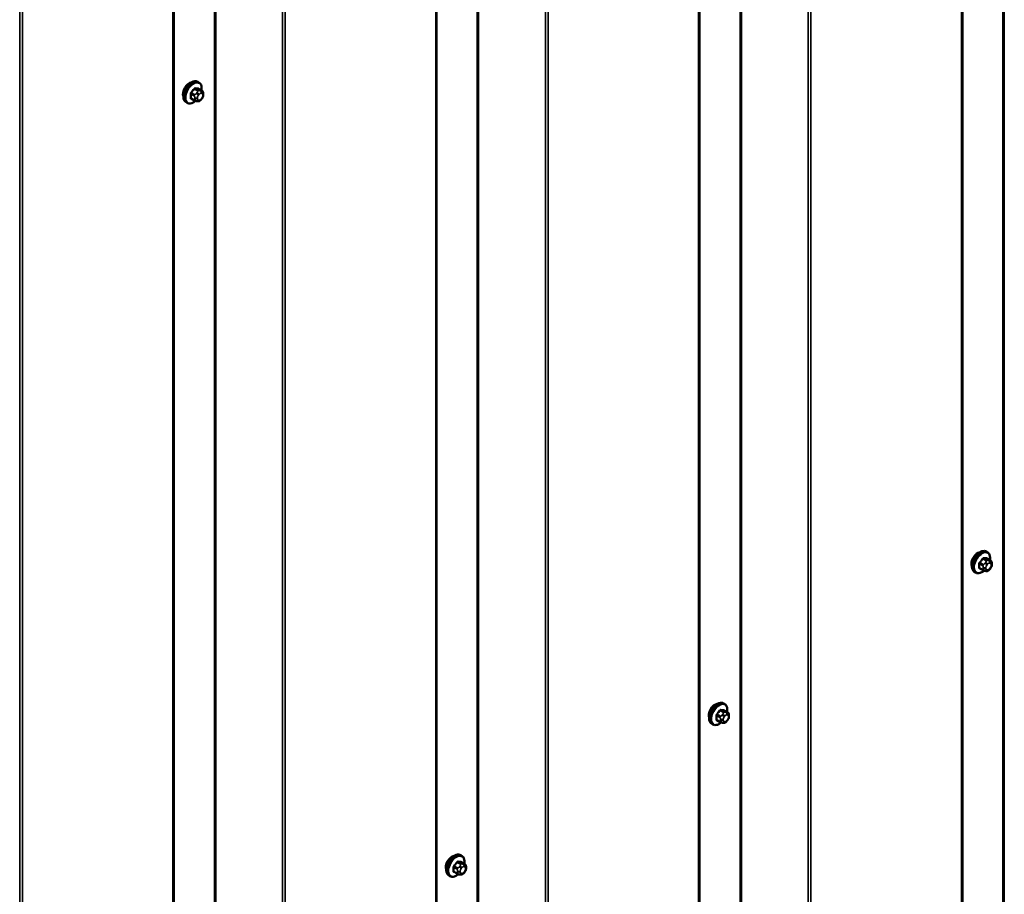
# Model space of a CAD drawing. Units: inches. Extents: x 0.6 to 33.4, y 0.4 to 21.4.
# Drawn here: x 28.8 to 30.9, y 17.7 to 19.5 of the extents above; entities that cross this region are included whole.
import ezdxf

# ---------------------------------------------------------------- set-up
doc = ezdxf.new("R2010")
doc.units = ezdxf.units.IN
doc.header["$LTSCALE"] = 2
doc.header["$MEASUREMENT"] = 0
doc.layers.add('Visible (ANSI)', color=7, linetype='Continuous', lineweight=50)
doc.layers.add('Visible Narrow (ANSI)', color=7, linetype='Continuous', lineweight=35)

msp = doc.modelspace()

# ---------------------------------------------------------------- linework, layer by layer
at = {"layer": 'Visible (ANSI)'}
for p, q in [((30.78959, 15.8111), (30.78959, 20.95502)), ((30.23274, 15.4896), (30.23274, 20.63353)), ((29.67589, 15.16811), (29.67589, 20.31203)), ((29.11905, 14.84661), (29.11905, 19.99054)), ((29.17219, 19.40412), (29.17007, 19.40534)), ((29.17836, 19.38661), (29.17154, 19.39055)), ((29.18137, 19.37965), (29.18137, 19.37777)), ((29.14719, 19.36081), (29.14507, 19.36204)), ((29.16277, 19.36576), (29.15596, 19.36969)), ((29.16934, 19.36424), (29.16793, 19.36436)), ((29.1784, 19.36988), (29.17699, 19.36813)), ((30.84273, 18.40901), (30.84061, 18.41024)), ((30.8489, 18.39151), (30.84208, 18.39544)), ((30.85191, 18.38454), (30.85191, 18.38267)), ((30.81773, 18.36571), (30.81561, 18.36693)), ((30.83331, 18.37066), (30.8265, 18.37459)), ((30.83988, 18.36913), (30.83847, 18.36926)), ((30.84894, 18.37477), (30.84753, 18.37302)), ((30.28588, 18.08752), (30.28376, 18.08874)), ((30.29205, 18.07001), (30.28524, 18.07395)), ((30.26088, 18.04421), (30.25876, 18.04544)), ((30.27646, 18.04916), (30.26965, 18.05309)), ((30.28303, 18.04764), (30.28162, 18.04776)), ((30.29209, 18.05328), (30.29068, 18.05153)), ((30.29506, 18.06305), (30.29506, 18.06117)), ((29.72904, 17.76602), (29.72692, 17.76724)), ((29.7352, 17.74852), (29.72839, 17.75245)), ((29.71962, 17.72766), (29.7128, 17.7316)), ((29.73524, 17.73178), (29.73384, 17.73003)), ((29.73822, 17.74155), (29.73822, 17.73968)), ((29.70404, 17.72272), (29.70192, 17.72394)), ((29.72618, 17.72614), (29.72478, 17.72627))]:
    msp.add_line(p, q, dxfattribs=at)
for centre, major_axis in [((29.15174, 19.38706), (0.00943, 0.01632)), ((30.82228, 18.39195), (0.00942, 0.01632)), ((30.26543, 18.07046), (0.00943, 0.01632)), ((29.70858, 17.74896), (0.00943, 0.01632))]:
    msp.add_ellipse(centre, major_axis=major_axis, ratio=0.5773503, start_param=0.4159912, end_param=2.7256015, dxfattribs=at)
for points, knots in [([(29.14507, 19.36204), (29.14373, 19.36281), (29.14258, 19.36392), (29.14074, 19.36667), (29.14008, 19.36836), (29.13928, 19.37224), (29.1392, 19.37447), (29.13966, 19.37916), (29.14022, 19.38164), (29.14188, 19.38655), (29.14299, 19.38899), (29.14565, 19.39361), (29.1472, 19.39579), (29.1506, 19.39968), (29.15246, 19.40139), (29.15631, 19.40417), (29.15831, 19.40524), (29.16228, 19.40656), (29.16424, 19.40682), (29.16752, 19.40646), (29.16887, 19.40603), (29.17007, 19.40534)], [5.4977871, 5.4977871, 5.4977871, 5.4977871, 5.7754091, 5.7754091, 6.0744405, 6.0744405, 6.4023376, 6.4023376, 6.7359496, 6.7359496, 7.0674569, 7.0674569, 7.3979014, 7.3979014, 7.7293887, 7.7293887, 8.0629836, 8.0629836, 8.3908673, 8.3908673, 8.6393798, 8.6393798, 8.6393798, 8.6393798]), ([(29.17219, 19.40412), (29.17353, 19.40334), (29.17468, 19.40224), (29.17652, 19.39948), (29.17718, 19.39779), (29.17798, 19.39392), (29.17806, 19.39169), (29.17776, 19.38862), (29.17765, 19.38786), (29.17752, 19.3871)], [2.3561945, 2.3561945, 2.3561945, 2.3561945, 2.6338165, 2.6338165, 2.9328478, 2.9328478, 3.2607449, 3.2607449, 3.365614, 3.365614, 3.365614, 3.365614]), ([(29.17836, 19.38661), (29.17873, 19.3864), (29.17912, 19.38615), (29.17971, 19.38567), (29.17992, 19.38547), (29.18031, 19.38503), (29.18049, 19.38479), (29.18081, 19.38422), (29.18094, 19.38387), (29.18111, 19.38324), (29.18116, 19.38296), (29.18126, 19.3823), (29.18129, 19.38193), (29.18136, 19.38091), (29.18137, 19.38027), (29.18137, 19.37965)], [0, 0, 0, 0, 0.03767676, 0.03767676, 0.06186304, 0.06186304, 0.08454047, 0.08454047, 0.11199525, 0.11199525, 0.1347104, 0.1347104, 0.16604504, 0.16604504, 0.2223381, 0.2223381, 0.2223381, 0.2223381]), ([(29.1648, 19.36489), (29.16417, 19.36435), (29.16353, 19.36384), (29.16095, 19.36198), (29.15895, 19.36091), (29.15498, 19.3596), (29.15302, 19.35933), (29.14974, 19.35969), (29.14839, 19.36012), (29.14719, 19.36081)], [4.4760208, 4.4760208, 4.4760208, 4.4760208, 4.587796, 4.587796, 4.921391, 4.921391, 5.2492746, 5.2492746, 5.4977871, 5.4977871, 5.4977871, 5.4977871]), ([(29.16793, 19.36436), (29.16739, 19.36441), (29.1668, 19.36448), (29.16599, 19.36461), (29.1658, 19.36465), (29.16547, 19.36472), (29.16534, 19.36475), (29.16507, 19.36481), (29.16493, 19.36485), (29.16459, 19.36495), (29.16439, 19.36501), (29.16399, 19.36516), (29.1638, 19.36524), (29.16331, 19.36546), (29.16303, 19.36561), (29.16277, 19.36576)], [0, 0, 0, 0, 0.06266163, 0.06266163, 0.08102536, 0.08102536, 0.09296794, 0.09296794, 0.10413124, 0.10413124, 0.11997907, 0.11997907, 0.13657606, 0.13657606, 0.16278759, 0.16278759, 0.16278759, 0.16278759]), ([(29.17699, 19.36813), (29.17613, 19.36706), (29.17523, 19.36595), (29.17387, 19.36487), (29.17358, 19.36468), (29.17306, 19.36443), (29.17283, 19.36435), (29.17234, 19.36423), (29.17207, 19.36419), (29.17162, 19.36416), (29.17144, 19.36416), (29.1709, 19.36415), (29.17056, 19.36416), (29.16992, 19.36419), (29.16962, 19.36421), (29.16934, 19.36424)], [0, 0, 0, 0, 0.106625, 0.106625, 0.1328436, 0.1328436, 0.15064141, 0.15064141, 0.1728331, 0.1728331, 0.19114548, 0.19114548, 0.22801658, 0.22801658, 0.26161479, 0.26161479, 0.26161479, 0.26161479]), ([(29.18137, 19.37777), (29.18137, 19.3768), (29.18136, 19.37586), (29.18114, 19.37456), (29.18108, 19.37426), (29.18089, 19.37368), (29.18077, 19.37339), (29.18051, 19.37287), (29.18036, 19.37263), (29.17989, 19.37186), (29.17952, 19.37135), (29.1789, 19.37052), (29.17865, 19.3702), (29.1784, 19.36988)], [0, 0, 0, 0, 0.08829504, 0.08829504, 0.11264316, 0.11264316, 0.13541767, 0.13541767, 0.1573849, 0.1573849, 0.20674821, 0.20674821, 0.23843575, 0.23843575, 0.23843575, 0.23843575]), ([(30.81561, 18.36693), (30.81427, 18.36771), (30.81312, 18.36881), (30.81128, 18.37157), (30.81062, 18.37326), (30.80982, 18.37713), (30.80974, 18.37936), (30.8102, 18.38406), (30.81076, 18.38653), (30.81242, 18.39145), (30.81353, 18.39389), (30.81619, 18.39851), (30.81774, 18.40068), (30.82114, 18.40457), (30.823, 18.40629), (30.82685, 18.40907), (30.82885, 18.41014), (30.83282, 18.41145), (30.83478, 18.41172), (30.83806, 18.41136), (30.83941, 18.41093), (30.84061, 18.41024)], [5.4977871, 5.4977871, 5.4977871, 5.4977871, 5.7754091, 5.7754091, 6.0744405, 6.0744405, 6.4023376, 6.4023376, 6.7359496, 6.7359496, 7.0674569, 7.0674569, 7.3979014, 7.3979014, 7.7293887, 7.7293887, 8.0629836, 8.0629836, 8.3908673, 8.3908673, 8.6393798, 8.6393798, 8.6393798, 8.6393798]), ([(30.84273, 18.40901), (30.84407, 18.40824), (30.84522, 18.40714), (30.84706, 18.40438), (30.84772, 18.40269), (30.84852, 18.39881), (30.8486, 18.39659), (30.8483, 18.39351), (30.84819, 18.39276), (30.84806, 18.39199)], [2.3561945, 2.3561945, 2.3561945, 2.3561945, 2.6338165, 2.6338165, 2.9328478, 2.9328478, 3.2607449, 3.2607449, 3.365614, 3.365614, 3.365614, 3.365614]), ([(30.8489, 18.39151), (30.84927, 18.39129), (30.84966, 18.39104), (30.85024, 18.39057), (30.85046, 18.39036), (30.85085, 18.38992), (30.85103, 18.38968), (30.85135, 18.38912), (30.85148, 18.38877), (30.85165, 18.38814), (30.8517, 18.38785), (30.8518, 18.38719), (30.85183, 18.38682), (30.8519, 18.38581), (30.85191, 18.38516), (30.85191, 18.38454)], [0, 0, 0, 0, 0.03767676, 0.03767676, 0.06186304, 0.06186304, 0.08454047, 0.08454047, 0.11199525, 0.11199525, 0.1347104, 0.1347104, 0.16604504, 0.16604504, 0.2223381, 0.2223381, 0.2223381, 0.2223381]), ([(30.85191, 18.38267), (30.85191, 18.38169), (30.8519, 18.38075), (30.85168, 18.37945), (30.85162, 18.37915), (30.85143, 18.37857), (30.85131, 18.37829), (30.85105, 18.37777), (30.8509, 18.37752), (30.85042, 18.37675), (30.85006, 18.37624), (30.84944, 18.37541), (30.84919, 18.37509), (30.84894, 18.37477)], [0, 0, 0, 0, 0.08829504, 0.08829504, 0.11264316, 0.11264316, 0.13541767, 0.13541767, 0.1573849, 0.1573849, 0.20674821, 0.20674821, 0.23843575, 0.23843575, 0.23843575, 0.23843575]), ([(30.83534, 18.36978), (30.83471, 18.36924), (30.83407, 18.36874), (30.83149, 18.36688), (30.82949, 18.36581), (30.82552, 18.36449), (30.82356, 18.36423), (30.82028, 18.36459), (30.81893, 18.36502), (30.81773, 18.36571)], [4.4760208, 4.4760208, 4.4760208, 4.4760208, 4.587796, 4.587796, 4.921391, 4.921391, 5.2492746, 5.2492746, 5.4977871, 5.4977871, 5.4977871, 5.4977871]), ([(30.83847, 18.36926), (30.83793, 18.36931), (30.83734, 18.36937), (30.83653, 18.36951), (30.83634, 18.36954), (30.83601, 18.36961), (30.83588, 18.36964), (30.83561, 18.36971), (30.83547, 18.36974), (30.83513, 18.36984), (30.83493, 18.36991), (30.83453, 18.37005), (30.83434, 18.37013), (30.83385, 18.37036), (30.83357, 18.37051), (30.83331, 18.37066)], [0, 0, 0, 0, 0.06266163, 0.06266163, 0.08102536, 0.08102536, 0.09296794, 0.09296794, 0.10413124, 0.10413124, 0.11997907, 0.11997907, 0.13657606, 0.13657606, 0.16278759, 0.16278759, 0.16278759, 0.16278759]), ([(30.84753, 18.37302), (30.84667, 18.37195), (30.84577, 18.37085), (30.84441, 18.36977), (30.84411, 18.36958), (30.84359, 18.36933), (30.84337, 18.36925), (30.84288, 18.36912), (30.84261, 18.36909), (30.84216, 18.36906), (30.84198, 18.36905), (30.84144, 18.36904), (30.8411, 18.36905), (30.84046, 18.36908), (30.84016, 18.36911), (30.83988, 18.36913)], [0, 0, 0, 0, 0.106625, 0.106625, 0.1328436, 0.1328436, 0.15064141, 0.15064141, 0.1728331, 0.1728331, 0.19114548, 0.19114548, 0.22801658, 0.22801658, 0.26161479, 0.26161479, 0.26161479, 0.26161479]), ([(30.25876, 18.04544), (30.25742, 18.04621), (30.25627, 18.04731), (30.25443, 18.05007), (30.25377, 18.05176), (30.25298, 18.05564), (30.2529, 18.05786), (30.25336, 18.06256), (30.25391, 18.06504), (30.25557, 18.06995), (30.25668, 18.07239), (30.25935, 18.07701), (30.2609, 18.07919), (30.2643, 18.08308), (30.26615, 18.08479), (30.27, 18.08757), (30.27201, 18.08864), (30.27597, 18.08996), (30.27794, 18.09022), (30.28121, 18.08986), (30.28256, 18.08943), (30.28376, 18.08874)], [5.4977871, 5.4977871, 5.4977871, 5.4977871, 5.7754091, 5.7754091, 6.0744405, 6.0744405, 6.4023376, 6.4023376, 6.7359496, 6.7359496, 7.0674569, 7.0674569, 7.3979014, 7.3979014, 7.7293887, 7.7293887, 8.0629836, 8.0629836, 8.3908673, 8.3908673, 8.6393798, 8.6393798, 8.6393798, 8.6393798]), ([(30.28588, 18.08752), (30.28723, 18.08674), (30.28837, 18.08564), (30.29021, 18.08288), (30.29087, 18.08119), (30.29167, 18.07732), (30.29175, 18.07509), (30.29145, 18.07202), (30.29135, 18.07126), (30.29121, 18.0705)], [2.3561945, 2.3561945, 2.3561945, 2.3561945, 2.6338165, 2.6338165, 2.9328478, 2.9328478, 3.2607449, 3.2607449, 3.365614, 3.365614, 3.365614, 3.365614]), ([(30.29205, 18.07001), (30.29242, 18.0698), (30.29281, 18.06955), (30.2934, 18.06907), (30.29362, 18.06887), (30.29401, 18.06843), (30.29418, 18.06819), (30.2945, 18.06762), (30.29464, 18.06727), (30.2948, 18.06664), (30.29486, 18.06636), (30.29495, 18.0657), (30.29498, 18.06533), (30.29505, 18.06431), (30.29506, 18.06367), (30.29506, 18.06305)], [0, 0, 0, 0, 0.03767676, 0.03767676, 0.06186304, 0.06186304, 0.08454047, 0.08454047, 0.11199525, 0.11199525, 0.1347104, 0.1347104, 0.16604504, 0.16604504, 0.2223381, 0.2223381, 0.2223381, 0.2223381]), ([(30.27849, 18.04829), (30.27786, 18.04775), (30.27722, 18.04724), (30.27464, 18.04538), (30.27264, 18.04431), (30.26868, 18.043), (30.26671, 18.04273), (30.26344, 18.04309), (30.26209, 18.04352), (30.26088, 18.04421)], [4.4760208, 4.4760208, 4.4760208, 4.4760208, 4.587796, 4.587796, 4.921391, 4.921391, 5.2492746, 5.2492746, 5.4977871, 5.4977871, 5.4977871, 5.4977871]), ([(30.28162, 18.04776), (30.28109, 18.04781), (30.28049, 18.04788), (30.27968, 18.04801), (30.27949, 18.04805), (30.27917, 18.04812), (30.27903, 18.04815), (30.27876, 18.04821), (30.27862, 18.04825), (30.27829, 18.04835), (30.27808, 18.04841), (30.27769, 18.04856), (30.27749, 18.04864), (30.277, 18.04886), (30.27672, 18.04901), (30.27646, 18.04916)], [0, 0, 0, 0, 0.06266163, 0.06266163, 0.08102536, 0.08102536, 0.09296794, 0.09296794, 0.10413124, 0.10413124, 0.11997907, 0.11997907, 0.13657606, 0.13657606, 0.16278759, 0.16278759, 0.16278759, 0.16278759]), ([(30.29068, 18.05153), (30.28982, 18.05046), (30.28893, 18.04935), (30.28756, 18.04827), (30.28727, 18.04808), (30.28675, 18.04783), (30.28653, 18.04775), (30.28603, 18.04763), (30.28576, 18.04759), (30.28532, 18.04756), (30.28513, 18.04755), (30.28459, 18.04755), (30.28425, 18.04756), (30.28361, 18.04759), (30.28332, 18.04761), (30.28303, 18.04764)], [0, 0, 0, 0, 0.106625, 0.106625, 0.1328436, 0.1328436, 0.15064141, 0.15064141, 0.1728331, 0.1728331, 0.19114548, 0.19114548, 0.22801658, 0.22801658, 0.26161479, 0.26161479, 0.26161479, 0.26161479]), ([(30.29506, 18.06117), (30.29506, 18.0602), (30.29505, 18.05926), (30.29484, 18.05796), (30.29477, 18.05766), (30.29458, 18.05707), (30.29446, 18.05679), (30.2942, 18.05627), (30.29406, 18.05603), (30.29358, 18.05526), (30.29322, 18.05475), (30.2926, 18.05392), (30.29235, 18.0536), (30.29209, 18.05328)], [0, 0, 0, 0, 0.08829504, 0.08829504, 0.11264316, 0.11264316, 0.13541767, 0.13541767, 0.1573849, 0.1573849, 0.20674821, 0.20674821, 0.23843575, 0.23843575, 0.23843575, 0.23843575]), ([(29.70192, 17.72394), (29.70057, 17.72472), (29.69943, 17.72582), (29.69759, 17.72858), (29.69693, 17.73027), (29.69613, 17.73414), (29.69605, 17.73637), (29.69651, 17.74107), (29.69706, 17.74354), (29.69873, 17.74846), (29.69984, 17.7509), (29.7025, 17.75552), (29.70405, 17.75769), (29.70745, 17.76158), (29.7093, 17.7633), (29.71316, 17.76608), (29.71516, 17.76715), (29.71912, 17.76846), (29.72109, 17.76873), (29.72437, 17.76837), (29.72572, 17.76794), (29.72692, 17.76724)], [5.4977871, 5.4977871, 5.4977871, 5.4977871, 5.7754091, 5.7754091, 6.0744405, 6.0744405, 6.4023376, 6.4023376, 6.7359496, 6.7359496, 7.0674569, 7.0674569, 7.3979014, 7.3979014, 7.7293887, 7.7293887, 8.0629836, 8.0629836, 8.3908673, 8.3908673, 8.6393798, 8.6393798, 8.6393798, 8.6393798]), ([(29.72904, 17.76602), (29.73038, 17.76525), (29.73153, 17.76414), (29.73337, 17.76139), (29.73403, 17.7597), (29.73482, 17.75582), (29.7349, 17.75359), (29.7346, 17.75052), (29.7345, 17.74977), (29.73436, 17.749)], [2.3561945, 2.3561945, 2.3561945, 2.3561945, 2.6338165, 2.6338165, 2.9328478, 2.9328478, 3.2607449, 3.2607449, 3.365614, 3.365614, 3.365614, 3.365614]), ([(29.73384, 17.73003), (29.73298, 17.72896), (29.73208, 17.72786), (29.73071, 17.72678), (29.73042, 17.72659), (29.7299, 17.72634), (29.72968, 17.72626), (29.72919, 17.72613), (29.72891, 17.7261), (29.72847, 17.72606), (29.72828, 17.72606), (29.72774, 17.72605), (29.7274, 17.72606), (29.72676, 17.72609), (29.72647, 17.72612), (29.72618, 17.72614)], [0, 0, 0, 0, 0.106625, 0.106625, 0.1328436, 0.1328436, 0.15064141, 0.15064141, 0.1728331, 0.1728331, 0.19114548, 0.19114548, 0.22801658, 0.22801658, 0.26161479, 0.26161479, 0.26161479, 0.26161479]), ([(29.7352, 17.74852), (29.73558, 17.7483), (29.73597, 17.74805), (29.73655, 17.74757), (29.73677, 17.74737), (29.73716, 17.74693), (29.73734, 17.74669), (29.73766, 17.74613), (29.73779, 17.74578), (29.73796, 17.74515), (29.73801, 17.74486), (29.7381, 17.7442), (29.73813, 17.74383), (29.7382, 17.74282), (29.73822, 17.74217), (29.73822, 17.74155)], [0, 0, 0, 0, 0.03767676, 0.03767676, 0.06186304, 0.06186304, 0.08454047, 0.08454047, 0.11199525, 0.11199525, 0.1347104, 0.1347104, 0.16604504, 0.16604504, 0.2223381, 0.2223381, 0.2223381, 0.2223381]), ([(29.73822, 17.73968), (29.73822, 17.7387), (29.73821, 17.73776), (29.73799, 17.73646), (29.73792, 17.73616), (29.73773, 17.73558), (29.73761, 17.7353), (29.73735, 17.73478), (29.73721, 17.73453), (29.73673, 17.73376), (29.73637, 17.73325), (29.73575, 17.73242), (29.7355, 17.7321), (29.73524, 17.73178)], [0, 0, 0, 0, 0.08829504, 0.08829504, 0.11264316, 0.11264316, 0.13541767, 0.13541767, 0.1573849, 0.1573849, 0.20674821, 0.20674821, 0.23843575, 0.23843575, 0.23843575, 0.23843575]), ([(29.72165, 17.72679), (29.72102, 17.72625), (29.72038, 17.72575), (29.7178, 17.72388), (29.71579, 17.72282), (29.71183, 17.7215), (29.70986, 17.72124), (29.70659, 17.7216), (29.70524, 17.72203), (29.70404, 17.72272)], [4.4760208, 4.4760208, 4.4760208, 4.4760208, 4.587796, 4.587796, 4.921391, 4.921391, 5.2492746, 5.2492746, 5.4977871, 5.4977871, 5.4977871, 5.4977871]), ([(29.72478, 17.72627), (29.72424, 17.72632), (29.72365, 17.72638), (29.72284, 17.72652), (29.72265, 17.72655), (29.72232, 17.72662), (29.72218, 17.72665), (29.72191, 17.72672), (29.72178, 17.72675), (29.72144, 17.72685), (29.72124, 17.72692), (29.72084, 17.72706), (29.72064, 17.72714), (29.72015, 17.72737), (29.71988, 17.72751), (29.71962, 17.72766)], [0, 0, 0, 0, 0.06266163, 0.06266163, 0.08102536, 0.08102536, 0.09296794, 0.09296794, 0.10413124, 0.10413124, 0.11997907, 0.11997907, 0.13657606, 0.13657606, 0.16278759, 0.16278759, 0.16278759, 0.16278759])]:
    msp.add_open_spline(points, degree=3, knots=knots, dxfattribs=at)
at = {"layer": 'Visible Narrow (ANSI)'}
for p, q in [((30.87562, 21.10261), (30.87562, 15.95869)), ((30.87844, 21.10313), (30.87844, 15.9592)), ((30.78771, 20.95241), (30.78771, 15.80848)), ((30.31877, 20.78112), (30.31877, 15.63719)), ((30.32159, 20.78163), (30.32159, 15.6377)), ((30.4631, 20.76723), (30.4631, 15.6233)), ((30.46874, 20.76825), (30.46874, 15.62432)), ((30.23086, 20.63092), (30.23086, 15.48699)), ((29.76192, 20.45962), (29.76192, 15.31569)), ((29.76474, 20.46014), (29.76474, 15.31621)), ((29.90625, 20.44573), (29.90625, 15.3018)), ((29.91189, 20.44676), (29.91189, 15.30283)), ((29.67402, 20.30942), (29.67402, 15.16549)), ((29.20508, 20.13813), (29.20508, 14.9942)), ((29.2079, 20.13864), (29.2079, 14.99471)), ((29.34941, 20.12423), (29.34941, 14.98031)), ((29.35504, 20.12526), (29.35504, 14.98133)), ((29.11717, 19.98793), (29.11717, 14.844)), ((28.79256, 19.80274), (28.79256, 14.65881)), ((28.7982, 19.80377), (28.7982, 14.65984)), ((29.15538, 19.37943), (29.16215, 19.37552)), ((29.16321, 19.37826), (29.15644, 19.38217)), ((29.16273, 19.39), (29.1695, 19.38609)), ((29.17163, 19.38731), (29.16486, 19.39122)), ((29.16828, 19.38234), (29.16687, 19.3806)), ((29.17111, 19.37695), (29.17252, 19.3787)), ((29.17115, 19.39066), (29.17792, 19.38675)), ((29.17669, 19.38627), (29.17529, 19.38639)), ((29.1767, 19.38111), (29.17811, 19.38099)), ((29.1802, 19.37801), (29.1802, 19.37614)), ((29.16215, 19.36713), (29.15538, 19.37104)), ((29.16337, 19.37156), (29.16337, 19.36969)), ((29.16902, 19.36969), (29.16902, 19.37156)), ((29.17252, 19.36659), (29.17111, 19.36672)), ((29.17811, 19.37075), (29.1767, 19.369)), ((30.82592, 18.38433), (30.83269, 18.38042)), ((30.83375, 18.38315), (30.82698, 18.38706)), ((30.83327, 18.39489), (30.84004, 18.39098)), ((30.84217, 18.39221), (30.8354, 18.39612)), ((30.83882, 18.38724), (30.83741, 18.38549)), ((30.84165, 18.38184), (30.84306, 18.38359)), ((30.84169, 18.39555), (30.84846, 18.39164)), ((30.84723, 18.39116), (30.84583, 18.39129)), ((30.84724, 18.38601), (30.84865, 18.38588)), ((30.85074, 18.38291), (30.85074, 18.38103)), ((30.83269, 18.37203), (30.82592, 18.37594)), ((30.83391, 18.37646), (30.83391, 18.37458)), ((30.83956, 18.37458), (30.83956, 18.37646)), ((30.84306, 18.37148), (30.84165, 18.37161)), ((30.84865, 18.37565), (30.84724, 18.3739)), ((30.2769, 18.06166), (30.27013, 18.06557)), ((30.27643, 18.0734), (30.2832, 18.06949)), ((30.28532, 18.07071), (30.27855, 18.07462)), ((30.28197, 18.06574), (30.28057, 18.06399)), ((30.28484, 18.07406), (30.29161, 18.07015)), ((30.29039, 18.06966), (30.28898, 18.06979)), ((30.29039, 18.06451), (30.2918, 18.06439)), ((30.26907, 18.06283), (30.27584, 18.05892)), ((30.27584, 18.05053), (30.26907, 18.05444)), ((30.27706, 18.05496), (30.27706, 18.05309)), ((30.28272, 18.05309), (30.28272, 18.05496)), ((30.28481, 18.06035), (30.28621, 18.0621)), ((30.28621, 18.04999), (30.28481, 18.05011)), ((30.2918, 18.05415), (30.29039, 18.0524)), ((30.29389, 18.06141), (30.29389, 18.05954)), ((29.71958, 17.7519), (29.72635, 17.74799)), ((29.72847, 17.74922), (29.7217, 17.75312)), ((29.728, 17.75256), (29.73477, 17.74865)), ((29.71223, 17.74134), (29.719, 17.73743)), ((29.719, 17.72904), (29.71223, 17.73295)), ((29.72006, 17.74016), (29.71329, 17.74407)), ((29.72021, 17.73347), (29.72021, 17.73159)), ((29.72513, 17.74425), (29.72372, 17.7425)), ((29.72587, 17.73159), (29.72587, 17.73347)), ((29.72796, 17.73885), (29.72937, 17.7406)), ((29.73354, 17.74817), (29.73213, 17.74829)), ((29.73355, 17.74302), (29.73495, 17.74289)), ((29.73495, 17.73266), (29.73355, 17.73091)), ((29.73704, 17.73992), (29.73704, 17.73804)), ((29.72937, 17.72849), (29.72796, 17.72862))]:
    msp.add_line(p, q, dxfattribs=at)
for centre, major_axis, ratio, start_param, end_param in [((29.15757, 19.38369), (-0.0125, -0.02165), 0.5773503, 3.1415927, 6.2831853), ((29.15969, 19.38247), (-0.0125, -0.02165), 0.5773503, 3.1415927, 6.2831853), ((29.16101, 19.3817), (-0.01186, -0.02054), 0.5773503, 2.1472928, 7.2888968), ((29.15467, 19.37903), (-0.000998, -0.000065), 0.5307316, 3.8910029, 5.2691014), ((29.1082, 19.40182), (0.03257, -0.05641), 0.5773503, 0.7075986, 0.8631977), ((29.10877, 19.40215), (-0.03306, 0.05726), 0.5773503, 3.8491912, 4.0047904), ((29.11269, 19.4134), (-0.05329, -0.03745), 0.7886751, 1.8438762, 1.9994753), ((29.15609, 19.38267), (0.000738, -0.000675), 0.1658133, 3.978215, 5.3563135), ((29.11298, 19.41299), (0.05409, 0.03802), 0.7886751, 4.9854688, 5.141068), ((29.16238, 19.3905), (-0.000818, 0.000575), 0.2555579, 0.809446, 2.1875445), ((29.16427, 19.37675), (0.0015, 0.0026), 0.5773503, 1.3089969, 2.3561945), ((29.16521, 19.39213), (-0.000129, -0.000992), 0.7414172, 4.5847151, 5.9628136), ((29.12168, 19.41859), (-0.06072, 0.02356), 0.2113249, 2.4318788, 2.5874779), ((29.12139, 19.41785), (0.06164, -0.02391), 0.2113249, 5.5734714, 5.7290706), ((29.16829, 19.37858), (0.00312, -0.00251), 0.2113249, 0.6319143, 2.2027106), ((29.16969, 19.38033), (-0.00312, 0.00251), 0.2113249, 3.773507, 5.3443033), ((29.17057, 19.38458), (0.0015, 0.0026), 0.5773503, 0.2617994, 1.3089969), ((29.1715, 19.39157), (-0.000041, -0.000999), 0.8311618, 4.5152259, 5.8933244), ((29.17461, 19.37573), (0.00296, 0.00512), 0.5773503, 0.2617994, 1.3089969), ((29.17387, 19.38275), (0.00036, 0.00398), 0.7886751, 4.3615096, 5.9323059), ((29.17528, 19.38262), (0.00036, 0.00398), 0.7886751, 4.3615096, 5.9323059), ((29.17686, 19.38402), (0.0015, 0.0026), 0.5773503, 0, 0.2617994), ((29.17602, 19.3756), (0.00296, 0.00512), 0.5773503, 5.4977871, 6.5449847), ((29.17737, 19.37965), (0.004, 0), 0.5773503, 5.4977871, 6.2831853), ((29.15467, 19.37063), (0.000998, -0.00007), 0.6204762, 0.8274449, 2.2055434), ((29.15609, 19.36862), (0.000129, 0.000992), 0.7414172, 0.1651025, 1.0577268), ((29.11269, 19.39543), (0.06072, -0.02356), 0.2113249, 5.5734714, 5.6126316), ((29.16427, 19.36836), (-0.0015, -0.0026), 0.5773503, 5.4977871, 6.2831853), ((29.1662, 19.3732), (-0.004, 0), 0.5773503, 0.7853982, 2.3561945), ((29.1662, 19.37132), (0.004, 0), 0.5773503, 3.9269908, 5.4977871), ((29.16829, 19.36835), (-0.00036, -0.00398), 0.7886751, 0, 1.2199169), ((29.1732, 19.37398), (0.00296, 0.00512), 0.5773503, 1.3089969, 2.3561945), ((29.1732, 19.3721), (-0.00296, -0.00512), 0.5773503, 5.4977871, 6.5449847), ((29.16969, 19.36822), (-0.00036, -0.00398), 0.7886751, 0, 1.2199169), ((29.17461, 19.37198), (-0.00296, -0.00512), 0.5773503, 0.2617994, 1.3089969), ((29.17387, 19.37064), (0.00312, -0.00251), 0.2113249, 0, 0.6319143), ((29.17602, 19.37373), (-0.00296, -0.00512), 0.5773503, 1.3089969, 2.3561945), ((29.17528, 19.37239), (0.00312, -0.00251), 0.2113249, 0, 0.6319143), ((29.17737, 19.37777), (0.004, 0), 0.5773503, 5.4977871, 6.2831853), ((30.82811, 18.38859), (-0.0125, -0.02165), 0.5773503, 3.1415927, 6.2831853), ((30.83023, 18.38736), (-0.0125, -0.02165), 0.5773503, 3.1415927, 6.2831853), ((30.83155, 18.3866), (-0.01186, -0.02054), 0.5773503, 2.1472928, 7.2888968), ((30.82521, 18.38392), (-0.000998, -0.000065), 0.5307316, 3.8910029, 5.2691014), ((30.77874, 18.40671), (0.03257, -0.05641), 0.5773503, 0.7075986, 0.8631977), ((30.77931, 18.40704), (-0.03306, 0.05726), 0.5773503, 3.8491912, 4.0047904), ((30.78323, 18.41829), (-0.05329, -0.03745), 0.7886751, 1.8438762, 1.9994753), ((30.82663, 18.38757), (0.000738, -0.000675), 0.1658133, 3.978215, 5.3563135), ((30.78352, 18.41789), (0.05409, 0.03802), 0.7886751, 4.9854688, 5.141068), ((30.83292, 18.39539), (-0.000818, 0.000575), 0.2555579, 0.809446, 2.1875445), ((30.83481, 18.38164), (0.0015, 0.0026), 0.5773503, 1.3089969, 2.3561945), ((30.83575, 18.39703), (-0.000129, -0.000992), 0.7414172, 4.5847151, 5.9628136), ((30.79222, 18.42348), (-0.06072, 0.02356), 0.2113249, 2.4318788, 2.5874779), ((30.79193, 18.42274), (0.06164, -0.02391), 0.2113249, 5.5734714, 5.7290706), ((30.83883, 18.38348), (0.00312, -0.00251), 0.2113249, 0.6319143, 2.2027106), ((30.84023, 18.38523), (-0.00312, 0.00251), 0.2113249, 3.773507, 5.3443033), ((30.84374, 18.37887), (0.00296, 0.00512), 0.5773503, 1.3089969, 2.3561945), ((30.8411, 18.38947), (0.0015, 0.0026), 0.5773503, 0.2617994, 1.3089969), ((30.84204, 18.39647), (-0.000041, -0.000999), 0.8311618, 4.5152259, 5.8933244), ((30.84515, 18.38062), (0.00296, 0.00512), 0.5773503, 0.2617994, 1.3089969), ((30.84441, 18.38764), (0.00036, 0.00398), 0.7886751, 4.3615096, 5.9323059), ((30.84582, 18.38752), (0.00036, 0.00398), 0.7886751, 4.3615096, 5.9323059), ((30.8474, 18.38891), (0.0015, 0.0026), 0.5773503, 0, 0.2617994), ((30.84656, 18.3805), (0.00296, 0.00512), 0.5773503, 5.4977871, 6.5449847), ((30.84656, 18.37862), (-0.00296, -0.00512), 0.5773503, 1.3089969, 2.3561945), ((30.84791, 18.38454), (0.004, 0), 0.5773503, 5.4977871, 6.2831853), ((30.84791, 18.38267), (0.004, 0), 0.5773503, 5.4977871, 6.2831853), ((30.82521, 18.37553), (0.000998, -0.00007), 0.6204762, 0.8274449, 2.2055434), ((30.82663, 18.37352), (0.000129, 0.000992), 0.7414172, 0.1651025, 1.0577268), ((30.78323, 18.40032), (0.06072, -0.02356), 0.2113249, 5.5734714, 5.6126316), ((30.83481, 18.37325), (-0.0015, -0.0026), 0.5773503, 5.4977871, 6.2831853), ((30.83674, 18.37809), (-0.004, 0), 0.5773503, 0.7853982, 2.3561945), ((30.83674, 18.37622), (0.004, 0), 0.5773503, 3.9269908, 5.4977871), ((30.83883, 18.37324), (-0.00036, -0.00398), 0.7886751, 0, 1.2199169), ((30.84374, 18.377), (-0.00296, -0.00512), 0.5773503, 5.4977871, 6.5449847), ((30.84023, 18.37312), (-0.00036, -0.00398), 0.7886751, 0, 1.2199169), ((30.84515, 18.37687), (-0.00296, -0.00512), 0.5773503, 0.2617994, 1.3089969), ((30.84441, 18.37553), (0.00312, -0.00251), 0.2113249, 0, 0.6319143), ((30.84582, 18.37728), (0.00312, -0.00251), 0.2113249, 0, 0.6319143), ((30.27126, 18.06709), (-0.0125, -0.02165), 0.5773503, 3.1415927, 6.2831853), ((30.27338, 18.06586), (-0.0125, -0.02165), 0.5773503, 3.1415927, 6.2831853), ((30.27471, 18.0651), (-0.01186, -0.02054), 0.5773503, 2.1472928, 7.2888968), ((30.22639, 18.0968), (-0.05329, -0.03745), 0.7886751, 1.8438762, 1.9994753), ((30.26978, 18.06607), (0.000738, -0.000675), 0.1658133, 3.978215, 5.3563135), ((30.22667, 18.09639), (0.05409, 0.03802), 0.7886751, 4.9854688, 5.141068), ((30.27607, 18.0739), (-0.000818, 0.000575), 0.2555579, 0.809446, 2.1875445), ((30.2789, 18.07553), (-0.000129, -0.000992), 0.7414172, 4.5847151, 5.9628136), ((30.23537, 18.10199), (-0.06072, 0.02356), 0.2113249, 2.4318788, 2.5874779), ((30.23509, 18.10125), (0.06164, -0.02391), 0.2113249, 5.5734714, 5.7290706), ((30.28198, 18.06198), (0.00312, -0.00251), 0.2113249, 0.6319143, 2.2027106), ((30.28339, 18.06373), (-0.00312, 0.00251), 0.2113249, 3.773507, 5.3443033), ((30.28426, 18.06798), (0.0015, 0.0026), 0.5773503, 0.2617994, 1.3089969), ((30.2852, 18.07497), (-0.000041, -0.000999), 0.8311618, 4.5152259, 5.8933244), ((30.2883, 18.05913), (0.00296, 0.00512), 0.5773503, 0.2617994, 1.3089969), ((30.28757, 18.06615), (0.00036, 0.00398), 0.7886751, 4.3615096, 5.9323059), ((30.28897, 18.06602), (0.00036, 0.00398), 0.7886751, 4.3615096, 5.9323059), ((30.29055, 18.06742), (0.0015, 0.0026), 0.5773503, 0, 0.2617994), ((30.28971, 18.059), (0.00296, 0.00512), 0.5773503, 5.4977871, 6.5449847), ((30.26837, 18.06242), (-0.000998, -0.000065), 0.5307316, 3.8910029, 5.2691014), ((30.22189, 18.08522), (0.03257, -0.05641), 0.5773503, 0.7075986, 0.8631977), ((30.26837, 18.05403), (0.000998, -0.00007), 0.6204762, 0.8274449, 2.2055434), ((30.22247, 18.08555), (-0.03306, 0.05726), 0.5773503, 3.8491912, 4.0047904), ((30.26978, 18.05202), (0.000129, 0.000992), 0.7414172, 0.1651025, 1.0577268), ((30.22639, 18.07882), (0.06072, -0.02356), 0.2113249, 5.5734714, 5.6126316), ((30.27796, 18.06015), (0.0015, 0.0026), 0.5773503, 1.3089969, 2.3561945), ((30.27796, 18.05176), (-0.0015, -0.0026), 0.5773503, 5.4977871, 6.2831853), ((30.27989, 18.0566), (-0.004, 0), 0.5773503, 0.7853982, 2.3561945), ((30.27989, 18.05472), (0.004, 0), 0.5773503, 3.9269908, 5.4977871), ((30.28198, 18.05175), (-0.00036, -0.00398), 0.7886751, 0, 1.2199169), ((30.2869, 18.05738), (0.00296, 0.00512), 0.5773503, 1.3089969, 2.3561945), ((30.2869, 18.0555), (-0.00296, -0.00512), 0.5773503, 5.4977871, 6.5449847), ((30.28339, 18.05162), (-0.00036, -0.00398), 0.7886751, 0, 1.2199169), ((30.2883, 18.05538), (-0.00296, -0.00512), 0.5773503, 0.2617994, 1.3089969), ((30.28757, 18.05404), (0.00312, -0.00251), 0.2113249, 0, 0.6319143), ((30.28971, 18.05713), (-0.00296, -0.00512), 0.5773503, 1.3089969, 2.3561945), ((30.28897, 18.05579), (0.00312, -0.00251), 0.2113249, 0, 0.6319143), ((30.29106, 18.06305), (0.004, 0), 0.5773503, 5.4977871, 6.2831853), ((30.29106, 18.06117), (0.004, 0), 0.5773503, 5.4977871, 6.2831853), ((29.71442, 17.74559), (-0.0125, -0.02165), 0.5773503, 3.1415927, 6.2831853), ((29.71654, 17.74437), (-0.0125, -0.02165), 0.5773503, 3.1415927, 6.2831853), ((29.71786, 17.74361), (-0.01186, -0.02054), 0.5773503, 2.1472928, 7.2888968), ((29.66954, 17.7753), (-0.05329, -0.03745), 0.7886751, 1.8438762, 1.9994753), ((29.66983, 17.77489), (0.05409, 0.03802), 0.7886751, 4.9854688, 5.141068), ((29.71923, 17.7524), (-0.000818, 0.000575), 0.2555579, 0.809446, 2.1875445), ((29.72206, 17.75404), (-0.000129, -0.000992), 0.7414172, 4.5847151, 5.9628136), ((29.67853, 17.78049), (-0.06072, 0.02356), 0.2113249, 2.4318788, 2.5874779), ((29.67824, 17.77975), (0.06164, -0.02391), 0.2113249, 5.5734714, 5.7290706), ((29.72835, 17.75347), (-0.000041, -0.000999), 0.8311618, 4.5152259, 5.8933244), ((29.71152, 17.74093), (-0.000998, -0.000065), 0.5307316, 3.8910029, 5.2691014), ((29.66505, 17.76372), (0.03257, -0.05641), 0.5773503, 0.7075986, 0.8631977), ((29.71152, 17.73254), (0.000998, -0.00007), 0.6204762, 0.8274449, 2.2055434), ((29.66562, 17.76405), (-0.03306, 0.05726), 0.5773503, 3.8491912, 4.0047904), ((29.71293, 17.74457), (0.000738, -0.000675), 0.1658133, 3.978215, 5.3563135), ((29.71293, 17.73053), (0.000129, 0.000992), 0.7414172, 0.1651025, 1.0577268), ((29.66954, 17.75733), (0.06072, -0.02356), 0.2113249, 5.5734714, 5.6126316), ((29.72112, 17.73865), (0.0015, 0.0026), 0.5773503, 1.3089969, 2.3561945), ((29.72304, 17.7351), (-0.004, 0), 0.5773503, 0.7853982, 2.3561945), ((29.72304, 17.73323), (0.004, 0), 0.5773503, 3.9269908, 5.4977871), ((29.72513, 17.74049), (0.00312, -0.00251), 0.2113249, 0.6319143, 2.2027106), ((29.72654, 17.74224), (-0.00312, 0.00251), 0.2113249, 3.773507, 5.3443033), ((29.73005, 17.73588), (0.00296, 0.00512), 0.5773503, 1.3089969, 2.3561945), ((29.73005, 17.73401), (-0.00296, -0.00512), 0.5773503, 5.4977871, 6.5449847), ((29.72741, 17.74648), (0.0015, 0.0026), 0.5773503, 0.2617994, 1.3089969), ((29.73146, 17.73763), (0.00296, 0.00512), 0.5773503, 0.2617994, 1.3089969), ((29.73146, 17.73388), (-0.00296, -0.00512), 0.5773503, 0.2617994, 1.3089969), ((29.73072, 17.74465), (0.00036, 0.00398), 0.7886751, 4.3615096, 5.9323059), ((29.73213, 17.74452), (0.00036, 0.00398), 0.7886751, 4.3615096, 5.9323059), ((29.73072, 17.73254), (0.00312, -0.00251), 0.2113249, 0, 0.6319143), ((29.7337, 17.74592), (0.0015, 0.0026), 0.5773503, 0, 0.2617994), ((29.73286, 17.73751), (0.00296, 0.00512), 0.5773503, 5.4977871, 6.5449847), ((29.73286, 17.73563), (-0.00296, -0.00512), 0.5773503, 1.3089969, 2.3561945), ((29.73213, 17.73429), (0.00312, -0.00251), 0.2113249, 0, 0.6319143), ((29.73422, 17.74155), (0.004, 0), 0.5773503, 5.4977871, 6.2831853), ((29.73422, 17.73968), (0.004, 0), 0.5773503, 5.4977871, 6.2831853), ((29.72112, 17.73026), (-0.0015, -0.0026), 0.5773503, 5.4977871, 6.2831853), ((29.72513, 17.73025), (-0.00036, -0.00398), 0.7886751, 0, 1.2199169), ((29.72654, 17.73013), (-0.00036, -0.00398), 0.7886751, 0, 1.2199169)]:
    msp.add_ellipse(centre, major_axis=major_axis, ratio=ratio, start_param=start_param, end_param=end_param, dxfattribs=at)
for points, knots in [([(29.15551, 19.38303), (29.1554, 19.38291), (29.15529, 19.38278), (29.15486, 19.38221), (29.1546, 19.38174), (29.15427, 19.38087), (29.15418, 19.38049), (29.15411, 19.37989), (29.1541, 19.37966), (29.15412, 19.37944)], [-0.10594378, -0.10594378, -0.10594378, -0.10594378, -0.09268701, -0.09268701, -0.05149278, -0.05149278, -0.01980492, -0.01980492, 0, 0, 0, 0]), ([(29.15538, 19.37943), (29.15537, 19.3796), (29.15537, 19.37978), (29.15541, 19.38024), (29.15548, 19.38053), (29.15573, 19.38119), (29.15593, 19.38155), (29.15627, 19.38197), (29.15635, 19.38207), (29.15644, 19.38217)], [0, 0, 0, 0, 0.01980492, 0.01980492, 0.05149278, 0.05149278, 0.09268701, 0.09268701, 0.10594378, 0.10594378, 0.10594378, 0.10594378]), ([(29.1645, 19.39235), (29.16438, 19.39237), (29.16426, 19.39237), (29.16377, 19.39234), (29.16338, 19.39222), (29.16271, 19.39182), (29.16243, 19.39159), (29.16201, 19.39114), (29.16185, 19.39095), (29.16171, 19.39074)], [-0.10594378, -0.10594378, -0.10594378, -0.10594378, -0.09268701, -0.09268701, -0.05149278, -0.05149278, -0.01980492, -0.01980492, 0, 0, 0, 0]), ([(29.16273, 19.39), (29.16284, 19.39015), (29.16295, 19.3903), (29.16327, 19.39065), (29.16348, 19.39082), (29.16399, 19.39113), (29.16429, 19.39122), (29.16467, 19.39124), (29.16477, 19.39123), (29.16486, 19.39122)], [0, 0, 0, 0, 0.01980492, 0.01980492, 0.05149278, 0.05149278, 0.09268701, 0.09268701, 0.10594378, 0.10594378, 0.10594378, 0.10594378]), ([(29.17204, 19.39027), (29.17196, 19.39067), (29.17183, 19.39101), (29.17149, 19.39147), (29.17131, 19.39162), (29.17098, 19.39176), (29.17084, 19.39179), (29.1707, 19.3918)], [-0.091772912, -0.091772912, -0.091772912, -0.091772912, -0.051492782, -0.051492782, -0.019804916, -0.019804916, 0, 0, 0, 0]), ([(29.17115, 19.39066), (29.17125, 19.39066), (29.17135, 19.39064), (29.17148, 19.39058), (29.17151, 19.39057), (29.17154, 19.39055)], [0, 0, 0, 0, 0.019804916, 0.019804916, 0.026454019, 0.026454019, 0.026454019, 0.026454019]), ([(29.15412, 19.37117), (29.15411, 19.37104), (29.15411, 19.37091), (29.15414, 19.37039), (29.15426, 19.37005), (29.1546, 19.36958), (29.1548, 19.36943), (29.15518, 19.36926), (29.15534, 19.36921), (29.15551, 19.36919)], [-0.10594378, -0.10594378, -0.10594378, -0.10594378, -0.09268701, -0.09268701, -0.05149278, -0.05149278, -0.01980492, -0.01980492, 0, 0, 0, 0]), ([(29.15596, 19.36969), (29.15582, 19.36977), (29.15571, 19.36987), (29.15547, 19.3702), (29.15539, 19.37045), (29.15537, 19.37084), (29.15537, 19.37094), (29.15538, 19.37104)], [0.026454019, 0.026454019, 0.026454019, 0.026454019, 0.051492782, 0.051492782, 0.092687007, 0.092687007, 0.105943778, 0.105943778, 0.105943778, 0.105943778]), ([(30.82605, 18.38793), (30.82594, 18.3878), (30.82583, 18.38767), (30.8254, 18.38711), (30.82514, 18.38663), (30.82481, 18.38577), (30.82472, 18.38538), (30.82465, 18.38478), (30.82464, 18.38455), (30.82466, 18.38434)], [-0.10594378, -0.10594378, -0.10594378, -0.10594378, -0.09268701, -0.09268701, -0.05149278, -0.05149278, -0.01980492, -0.01980492, 0, 0, 0, 0]), ([(30.82592, 18.38433), (30.82591, 18.3845), (30.82591, 18.38467), (30.82595, 18.38513), (30.82602, 18.38543), (30.82627, 18.38608), (30.82647, 18.38645), (30.82681, 18.38687), (30.82689, 18.38697), (30.82698, 18.38706)], [0, 0, 0, 0, 0.01980492, 0.01980492, 0.05149278, 0.05149278, 0.09268701, 0.09268701, 0.10594378, 0.10594378, 0.10594378, 0.10594378]), ([(30.83504, 18.39725), (30.83492, 18.39726), (30.8348, 18.39727), (30.83431, 18.39724), (30.83392, 18.39711), (30.83325, 18.39671), (30.83297, 18.39648), (30.83255, 18.39603), (30.83239, 18.39584), (30.83225, 18.39564)], [-0.10594378, -0.10594378, -0.10594378, -0.10594378, -0.09268701, -0.09268701, -0.05149278, -0.05149278, -0.01980492, -0.01980492, 0, 0, 0, 0]), ([(30.83327, 18.39489), (30.83338, 18.39505), (30.83349, 18.39519), (30.83381, 18.39554), (30.83402, 18.39572), (30.83453, 18.39602), (30.83483, 18.39612), (30.83521, 18.39613), (30.83531, 18.39613), (30.8354, 18.39612)], [0, 0, 0, 0, 0.01980492, 0.01980492, 0.05149278, 0.05149278, 0.09268701, 0.09268701, 0.10594378, 0.10594378, 0.10594378, 0.10594378]), ([(30.84257, 18.39516), (30.8425, 18.39557), (30.84237, 18.39591), (30.84203, 18.39637), (30.84185, 18.39652), (30.84152, 18.39666), (30.84138, 18.39669), (30.84124, 18.39669)], [-0.091772912, -0.091772912, -0.091772912, -0.091772912, -0.051492782, -0.051492782, -0.019804916, -0.019804916, 0, 0, 0, 0]), ([(30.84169, 18.39555), (30.84179, 18.39555), (30.84189, 18.39553), (30.84202, 18.39548), (30.84205, 18.39546), (30.84208, 18.39544)], [0, 0, 0, 0, 0.019804916, 0.019804916, 0.026454019, 0.026454019, 0.026454019, 0.026454019]), ([(30.82466, 18.37607), (30.82465, 18.37594), (30.82465, 18.3758), (30.82468, 18.37529), (30.8248, 18.37495), (30.82514, 18.37448), (30.82534, 18.37432), (30.82572, 18.37415), (30.82588, 18.37411), (30.82605, 18.37409)], [-0.10594378, -0.10594378, -0.10594378, -0.10594378, -0.09268701, -0.09268701, -0.05149278, -0.05149278, -0.01980492, -0.01980492, 0, 0, 0, 0]), ([(30.8265, 18.37459), (30.82636, 18.37467), (30.82625, 18.37477), (30.82601, 18.37509), (30.82593, 18.37535), (30.82591, 18.37574), (30.82591, 18.37584), (30.82592, 18.37594)], [0.026454019, 0.026454019, 0.026454019, 0.026454019, 0.051492782, 0.051492782, 0.092687007, 0.092687007, 0.105943778, 0.105943778, 0.105943778, 0.105943778]), ([(30.2692, 18.06643), (30.26909, 18.06631), (30.26898, 18.06617), (30.26855, 18.06561), (30.26829, 18.06514), (30.26796, 18.06427), (30.26787, 18.06389), (30.2678, 18.06328), (30.2678, 18.06306), (30.26781, 18.06284)], [-0.10594378, -0.10594378, -0.10594378, -0.10594378, -0.09268701, -0.09268701, -0.05149278, -0.05149278, -0.01980492, -0.01980492, 0, 0, 0, 0]), ([(30.26907, 18.06283), (30.26906, 18.063), (30.26906, 18.06318), (30.26911, 18.06364), (30.26918, 18.06393), (30.26942, 18.06459), (30.26963, 18.06495), (30.26996, 18.06537), (30.27004, 18.06547), (30.27013, 18.06557)], [0, 0, 0, 0, 0.01980492, 0.01980492, 0.05149278, 0.05149278, 0.09268701, 0.09268701, 0.10594378, 0.10594378, 0.10594378, 0.10594378]), ([(30.27819, 18.07575), (30.27808, 18.07577), (30.27796, 18.07577), (30.27747, 18.07574), (30.27708, 18.07561), (30.27641, 18.07522), (30.27613, 18.07499), (30.2757, 18.07454), (30.27554, 18.07435), (30.2754, 18.07414)], [-0.10594378, -0.10594378, -0.10594378, -0.10594378, -0.09268701, -0.09268701, -0.05149278, -0.05149278, -0.01980492, -0.01980492, 0, 0, 0, 0]), ([(30.27643, 18.0734), (30.27653, 18.07355), (30.27665, 18.0737), (30.27696, 18.07404), (30.27718, 18.07422), (30.27769, 18.07452), (30.27799, 18.07462), (30.27837, 18.07464), (30.27846, 18.07463), (30.27855, 18.07462)], [0, 0, 0, 0, 0.01980492, 0.01980492, 0.05149278, 0.05149278, 0.09268701, 0.09268701, 0.10594378, 0.10594378, 0.10594378, 0.10594378]), ([(30.28573, 18.07366), (30.28566, 18.07407), (30.28552, 18.07441), (30.28518, 18.07487), (30.285, 18.07502), (30.28467, 18.07516), (30.28453, 18.07519), (30.28439, 18.0752)], [-0.091772912, -0.091772912, -0.091772912, -0.091772912, -0.051492782, -0.051492782, -0.019804916, -0.019804916, 0, 0, 0, 0]), ([(30.28484, 18.07406), (30.28495, 18.07406), (30.28505, 18.07403), (30.28518, 18.07398), (30.28521, 18.07397), (30.28524, 18.07395)], [0, 0, 0, 0, 0.019804916, 0.019804916, 0.026454019, 0.026454019, 0.026454019, 0.026454019]), ([(30.26781, 18.05457), (30.2678, 18.05444), (30.2678, 18.05431), (30.26783, 18.05379), (30.26795, 18.05345), (30.26829, 18.05298), (30.26849, 18.05283), (30.26887, 18.05266), (30.26903, 18.05261), (30.2692, 18.05259)], [-0.10594378, -0.10594378, -0.10594378, -0.10594378, -0.09268701, -0.09268701, -0.05149278, -0.05149278, -0.01980492, -0.01980492, 0, 0, 0, 0]), ([(30.26965, 18.05309), (30.26952, 18.05317), (30.2694, 18.05327), (30.26917, 18.0536), (30.26908, 18.05385), (30.26906, 18.05424), (30.26906, 18.05434), (30.26907, 18.05444)], [0.026454019, 0.026454019, 0.026454019, 0.026454019, 0.051492782, 0.051492782, 0.092687007, 0.092687007, 0.105943778, 0.105943778, 0.105943778, 0.105943778]), ([(29.72134, 17.75426), (29.72123, 17.75427), (29.72111, 17.75428), (29.72062, 17.75425), (29.72023, 17.75412), (29.71956, 17.75372), (29.71928, 17.75349), (29.71885, 17.75304), (29.7187, 17.75285), (29.71856, 17.75265)], [-0.10594378, -0.10594378, -0.10594378, -0.10594378, -0.09268701, -0.09268701, -0.05149278, -0.05149278, -0.01980492, -0.01980492, 0, 0, 0, 0]), ([(29.71958, 17.7519), (29.71969, 17.75206), (29.7198, 17.7522), (29.72012, 17.75255), (29.72033, 17.75272), (29.72084, 17.75303), (29.72114, 17.75312), (29.72152, 17.75314), (29.72161, 17.75314), (29.7217, 17.75312)], [0, 0, 0, 0, 0.01980492, 0.01980492, 0.05149278, 0.05149278, 0.09268701, 0.09268701, 0.10594378, 0.10594378, 0.10594378, 0.10594378]), ([(29.72888, 17.75217), (29.72881, 17.75257), (29.72867, 17.75292), (29.72834, 17.75338), (29.72816, 17.75353), (29.72782, 17.75367), (29.72768, 17.7537), (29.72754, 17.7537)], [-0.091772912, -0.091772912, -0.091772912, -0.091772912, -0.051492782, -0.051492782, -0.019804916, -0.019804916, 0, 0, 0, 0]), ([(29.728, 17.75256), (29.7281, 17.75256), (29.7282, 17.75254), (29.72833, 17.75249), (29.72836, 17.75247), (29.72839, 17.75245)], [0, 0, 0, 0, 0.019804916, 0.019804916, 0.026454019, 0.026454019, 0.026454019, 0.026454019]), ([(29.71236, 17.74494), (29.71224, 17.74481), (29.71213, 17.74468), (29.71171, 17.74412), (29.71144, 17.74364), (29.71112, 17.74277), (29.71102, 17.74239), (29.71095, 17.74179), (29.71095, 17.74156), (29.71096, 17.74134)], [-0.10594378, -0.10594378, -0.10594378, -0.10594378, -0.09268701, -0.09268701, -0.05149278, -0.05149278, -0.01980492, -0.01980492, 0, 0, 0, 0]), ([(29.71096, 17.73308), (29.71095, 17.73294), (29.71095, 17.73281), (29.71099, 17.7323), (29.7111, 17.73195), (29.71145, 17.73149), (29.71164, 17.73133), (29.71202, 17.73116), (29.71219, 17.73112), (29.71236, 17.7311)], [-0.10594378, -0.10594378, -0.10594378, -0.10594378, -0.09268701, -0.09268701, -0.05149278, -0.05149278, -0.01980492, -0.01980492, 0, 0, 0, 0]), ([(29.71223, 17.74134), (29.71221, 17.7415), (29.71221, 17.74168), (29.71226, 17.74214), (29.71233, 17.74243), (29.71258, 17.74309), (29.71278, 17.74345), (29.71311, 17.74388), (29.7132, 17.74398), (29.71329, 17.74407)], [0, 0, 0, 0, 0.01980492, 0.01980492, 0.05149278, 0.05149278, 0.09268701, 0.09268701, 0.10594378, 0.10594378, 0.10594378, 0.10594378]), ([(29.7128, 17.7316), (29.71267, 17.73168), (29.71256, 17.73178), (29.71232, 17.7321), (29.71223, 17.73236), (29.71221, 17.73275), (29.71222, 17.73285), (29.71223, 17.73295)], [0.026454019, 0.026454019, 0.026454019, 0.026454019, 0.051492782, 0.051492782, 0.092687007, 0.092687007, 0.105943778, 0.105943778, 0.105943778, 0.105943778])]:
    msp.add_open_spline(points, degree=3, knots=knots, dxfattribs=at)
for points in [[(29.16687, 19.3806), (29.16443, 19.37756), (29.16321, 19.37826)], [(29.1695, 19.38609), (29.17072, 19.38538), (29.16828, 19.38234)], [(29.17529, 19.38639), (29.17284, 19.38661), (29.17163, 19.38731)], [(29.17792, 19.38675), (29.17914, 19.38605), (29.17669, 19.38627)], [(29.16215, 19.37552), (29.16337, 19.37482), (29.16337, 19.37156)], [(29.16337, 19.36969), (29.16337, 19.36643), (29.16215, 19.36713)], [(30.83269, 18.38042), (30.83391, 18.37972), (30.83391, 18.37646)], [(30.83741, 18.38549), (30.83497, 18.38245), (30.83375, 18.38315)], [(30.84004, 18.39098), (30.84126, 18.39028), (30.83882, 18.38724)], [(30.84583, 18.39129), (30.84338, 18.3915), (30.84217, 18.39221)], [(30.84846, 18.39164), (30.84968, 18.39094), (30.84723, 18.39116)], [(30.83391, 18.37458), (30.83391, 18.37133), (30.83269, 18.37203)], [(30.28057, 18.06399), (30.27812, 18.06095), (30.2769, 18.06166)], [(30.2832, 18.06949), (30.28442, 18.06878), (30.28197, 18.06574)], [(30.28898, 18.06979), (30.28654, 18.07001), (30.28532, 18.07071)], [(30.29161, 18.07015), (30.29283, 18.06945), (30.29039, 18.06966)], [(30.27584, 18.05892), (30.27706, 18.05822), (30.27706, 18.05496)], [(30.27706, 18.05309), (30.27706, 18.04983), (30.27584, 18.05053)], [(29.719, 17.73743), (29.72021, 17.73673), (29.72021, 17.73347)], [(29.72021, 17.73159), (29.72021, 17.72833), (29.719, 17.72904)], [(29.72372, 17.7425), (29.72128, 17.73946), (29.72006, 17.74016)], [(29.72635, 17.74799), (29.72757, 17.74729), (29.72513, 17.74425)], [(29.73213, 17.74829), (29.72969, 17.74851), (29.72847, 17.74922)], [(29.73477, 17.74865), (29.73598, 17.74795), (29.73354, 17.74817)]]:
    msp.add_open_spline(points, degree=2, dxfattribs=at)

doc.saveas('drawing.dxf')
